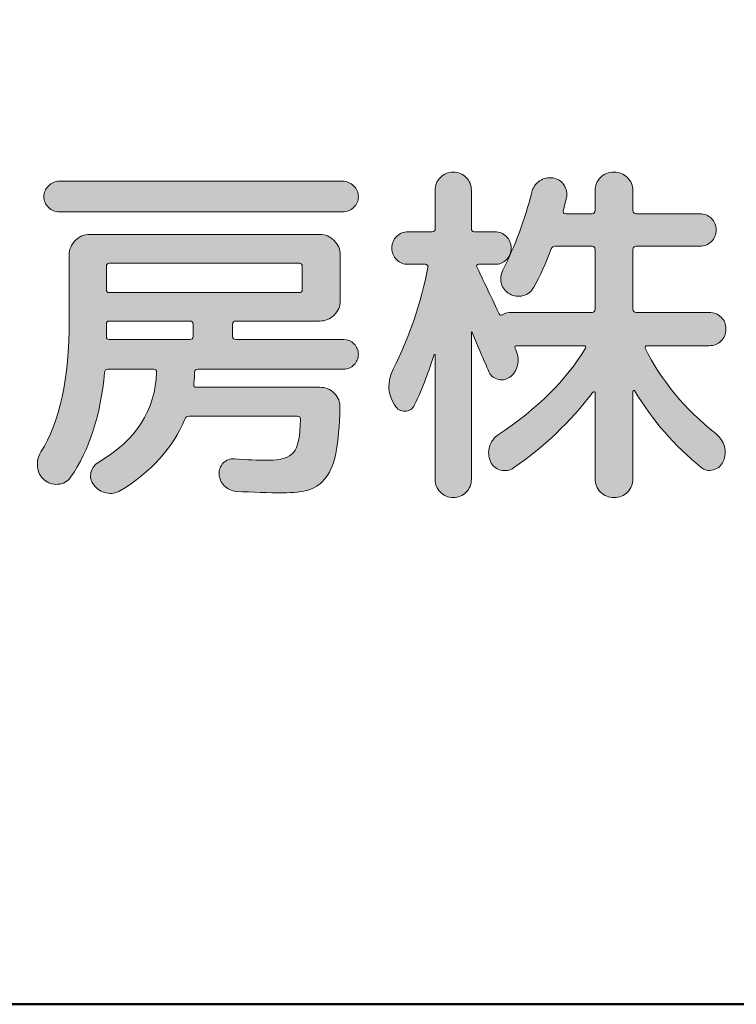
# Model space of a CAD drawing. Extents: x 8371 to 16771, y -13 to 5927.
# Drawn here: x 15849 to 15986, y 187 to 375 of the extents above; entities that cross this region are included whole.
import ezdxf
from ezdxf.enums import TextEntityAlignment as Align

# ---------------------------------------------------------------- set-up
doc = ezdxf.new("R2010")
doc.units = 0
doc.header["$MEASUREMENT"] = 0
for name, color, linetype, lineweight in [('0.3外形線', 7, 'CONTINUOUS', 30), ('FRAM3', 1, 'CONTINUOUS', 50), ('ハッチング', 8, 'CONTINUOUS', 5), ('文字', 4, 'CONTINUOUS', 18)]:
    doc.layers.add(name, color=color, linetype=linetype, lineweight=lineweight)
doc.styles.get("Standard").update_dxf_attribs({"font": 'TXT.SHX', "bigfont": 'bigfont.shx'})

# ---------------------------------------------------------------- blocks, each defined once
blk = doc.blocks.new('快工房表題欄2')
at = {"layer": 'ハッチング'}
h = blk.add_hatch(color=256, dxfattribs=at)
edge = h.paths.add_edge_path()
edge.add_spline(control_points=[(-29.5101, 6.1927), (-29.517, 6.1927), (-29.5221, 6.1899), (-29.5255, 6.1843), (-29.5288, 6.1785), (-29.5296, 6.1735), (-29.5271, 6.1689), (-29.3776, 5.8653), (-29.1566, 5.5978), (-28.8643, 5.3667), (-28.8237, 5.3328), (-28.7964, 5.2926), (-28.7827, 5.2461), (-28.7692, 5.1996), (-28.7726, 5.1527), (-28.7931, 5.105), (-28.8111, 5.0643), (-28.8422, 5.0376), (-28.8865, 5.0251), (-28.9306, 5.0128), (-28.9698, 5.0212), (-29.0037, 5.0506), (-29.2484, 5.2478), (-29.4568, 5.488), (-29.6292, 5.7712), (-29.6338, 5.7736), (-29.6381, 5.7712), (-29.6427, 5.7644), (-29.6427, 5.7644), (-29.6427, 4.942), (-29.6427, 4.942), (-29.6427, 4.8922), (-29.6598, 4.85), (-29.6938, 4.8161), (-29.7277, 4.7821), (-29.7696, 4.7651), (-29.8194, 4.7651), (-29.8693, 4.7651), (-29.9119, 4.7821), (-29.947, 4.8161), (-29.9822, 4.85), (-29.9995, 4.8922), (-29.9995, 4.942), (-29.9995, 4.942), (-29.9995, 5.751), (-29.9995, 5.751), (-29.9995, 5.7553), (-30.0019, 5.7582), (-30.0065, 5.7594), (-30.0111, 5.7606), (-30.0154, 5.7589), (-30.02, 5.7543), (-30.2331, 5.4755), (-30.4813, 5.2386), (-30.7644, 5.0438), (-30.8008, 5.0191), (-30.8414, 5.0121), (-30.8867, 5.0234), (-30.9322, 5.0349), (-30.9638, 5.0619), (-30.9821, 5.105), (-31.0023, 5.1503), (-31.0052, 5.1967), (-30.9905, 5.2444), (-30.9758, 5.2921), (-30.9479, 5.3294), (-30.9072, 5.3566), (-30.5424, 5.599), (-30.2694, 5.8699), (-30.0881, 6.1689), (-30.0857, 6.1735), (-30.0862, 6.1785), (-30.0898, 6.1843), (-30.0932, 6.1899), (-30.0982, 6.1927), (-30.105, 6.1927), (-30.105, 6.1927), (-30.7338, 6.1927), (-30.7338, 6.1927), (-30.7519, 6.1927), (-30.7577, 6.1848), (-30.7509, 6.1689), (-30.7485, 6.1667), (-30.7463, 6.1622), (-30.7439, 6.1554), (-30.7418, 6.1484), (-30.7406, 6.1439), (-30.7406, 6.1417), (-30.7203, 6.0986), (-30.7163, 6.0533), (-30.7288, 6.0059), (-30.7413, 5.9582), (-30.7668, 5.9209), (-30.8051, 5.8937), (-30.8393, 5.8709), (-30.8766, 5.8658), (-30.9173, 5.8783), (-30.9582, 5.8908), (-30.9866, 5.9164), (-31.0023, 5.9549), (-31.0182, 5.9956), (-31.0437, 6.0562), (-31.0788, 6.1367), (-31.114, 6.2171), (-31.1395, 6.2777), (-31.1554, 6.3184), (-31.16, 6.3276), (-31.1621, 6.3264), (-31.1621, 6.3151), (-31.1621, 6.3151), (-31.1621, 4.935), (-31.1621, 4.935), (-31.1621, 4.8876), (-31.1785, 4.8474), (-31.2115, 4.8144), (-31.2442, 4.7817), (-31.2844, 4.7651), (-31.3321, 4.7651), (-31.3795, 4.7651), (-31.42, 4.7817), (-31.4527, 4.8144), (-31.4857, 4.8474), (-31.5021, 4.8876), (-31.5021, 4.935), (-31.5021, 4.935), (-31.5021, 6.1078), (-31.5021, 6.1078), (-31.5043, 6.1099), (-31.5076, 6.1111), (-31.5122, 6.1111), (-31.5575, 5.9592), (-31.6189, 5.8008), (-31.6957, 5.6354), (-31.714, 5.5966), (-31.7441, 5.5769), (-31.7859, 5.5759), (-31.8278, 5.5747), (-31.8601, 5.5933), (-31.8827, 5.632), (-31.8827, 5.632), (-31.8861, 5.6354), (-31.8861, 5.6354), (-31.9518, 5.744), (-31.9552, 5.8562), (-31.8962, 5.9717), (-31.7445, 6.2777), (-31.6357, 6.596), (-31.57, 6.9271), (-31.5678, 6.9338), (-31.5695, 6.9405), (-31.575, 6.9473), (-31.5808, 6.954), (-31.5871, 6.9576), (-31.5938, 6.9576), (-31.5938, 6.9576), (-31.7571, 6.9576), (-31.7571, 6.9576), (-31.7999, 6.9576), (-31.8363, 6.9723), (-31.8656, 7.0017), (-31.8952, 7.0311), (-31.9099, 7.0674), (-31.9099, 7.1105), (-31.9099, 7.1536), (-31.8952, 7.1897), (-31.8656, 7.2193), (-31.8363, 7.2487), (-31.7999, 7.2634), (-31.7571, 7.2634), (-31.7571, 7.2634), (-31.5327, 7.2634), (-31.5327, 7.2634), (-31.5122, 7.2634), (-31.5021, 7.2738), (-31.5021, 7.294), (-31.5021, 7.294), (-31.5021, 7.6544), (-31.5021, 7.6544), (-31.5021, 7.7018), (-31.4857, 7.742), (-31.4527, 7.775), (-31.42, 7.8078), (-31.3795, 7.8244), (-31.3321, 7.8244), (-31.2844, 7.8244), (-31.2442, 7.8078), (-31.2115, 7.775), (-31.1785, 7.742), (-31.1621, 7.7018), (-31.1621, 7.6544), (-31.1621, 7.6544), (-31.1621, 7.294), (-31.1621, 7.294), (-31.1621, 7.2738), (-31.153, 7.2634), (-31.1349, 7.2634), (-31.1349, 7.2634), (-30.9411, 7.2634), (-30.9411, 7.2634), (-30.8983, 7.2634), (-30.8619, 7.2487), (-30.8323, 7.2193), (-30.8029, 7.1897), (-30.7882, 7.1536), (-30.7882, 7.1105), (-30.7882, 7.0674), (-30.8029, 7.0311), (-30.8323, 7.0017), (-30.8619, 6.9723), (-30.8983, 6.9576), (-30.9411, 6.9576), (-30.9411, 6.9576), (-31.0942, 6.9576), (-31.0942, 6.9576), (-31.101, 6.9576), (-31.106, 6.9547), (-31.1094, 6.949), (-31.1128, 6.9434), (-31.1135, 6.9384), (-31.1111, 6.9338), (-31.0658, 6.8385), (-30.9955, 6.6914), (-30.9004, 6.4918), (-30.8937, 6.4783), (-30.8824, 6.4759), (-30.8665, 6.485), (-30.8414, 6.4988), (-30.8142, 6.5055), (-30.7849, 6.5055), (-30.7849, 6.5055), (-30.0267, 6.5055), (-30.0267, 6.5055), (-30.0087, 6.5055), (-29.9995, 6.5156), (-29.9995, 6.5361), (-29.9995, 6.5361), (-29.9995, 7.0968), (-29.9995, 7.0968), (-29.9995, 7.1173), (-30.0087, 7.1276), (-30.0267, 7.1276), (-30.0267, 7.1276), (-30.3734, 7.1276), (-30.3734, 7.1276), (-30.3917, 7.1276), (-30.4042, 7.1194), (-30.411, 7.1038), (-30.4608, 6.9699), (-30.5152, 6.8498), (-30.574, 6.7434), (-30.5968, 6.7027), (-30.6301, 6.6759), (-30.6744, 6.6634), (-30.7184, 6.6512), (-30.761, 6.6562), (-30.8017, 6.6788), (-30.8427, 6.7015), (-30.8687, 6.7342), (-30.88, 6.7773), (-30.8913, 6.8204), (-30.8867, 6.8623), (-30.8665, 6.9032), (-30.7485, 7.1365), (-30.658, 7.3802), (-30.5944, 7.6339), (-30.5831, 7.6792), (-30.5588, 7.7151), (-30.5215, 7.7411), (-30.4839, 7.7671), (-30.4428, 7.7767), (-30.3972, 7.77), (-30.352, 7.7632), (-30.3168, 7.7411), (-30.292, 7.7037), (-30.267, 7.6662), (-30.2591, 7.626), (-30.2682, 7.5829), (-30.2682, 7.5829), (-30.2988, 7.4606), (-30.2988, 7.4606), (-30.3034, 7.4425), (-30.2954, 7.4334), (-30.2749, 7.4334), (-30.2749, 7.4334), (-30.0267, 7.4334), (-30.0267, 7.4334), (-30.0087, 7.4334), (-29.9995, 7.4437), (-29.9995, 7.464), (-29.9995, 7.464), (-29.9995, 7.6476), (-29.9995, 7.6476), (-29.9995, 7.6975), (-29.9827, 7.7394), (-29.9487, 7.7733), (-29.9148, 7.8073), (-29.8726, 7.8244), (-29.8228, 7.8244), (-29.773, 7.8244), (-29.7306, 7.8073), (-29.6954, 7.7733), (-29.6603, 7.7394), (-29.6427, 7.6975), (-29.6427, 7.6476), (-29.6427, 7.6476), (-29.6427, 7.464), (-29.6427, 7.464), (-29.6427, 7.4437), (-29.6326, 7.4334), (-29.6121, 7.4334), (-29.6121, 7.4334), (-29.0139, 7.4334), (-29.0139, 7.4334), (-28.971, 7.4334), (-28.9346, 7.4187), (-28.905, 7.3893), (-28.8757, 7.3597), (-28.861, 7.3236), (-28.861, 7.2805), (-28.861, 7.2374), (-28.8757, 7.201), (-28.905, 7.1717), (-28.9346, 7.1423), (-28.971, 7.1276), (-29.0139, 7.1276), (-29.0139, 7.1276), (-29.6121, 7.1276), (-29.6121, 7.1276), (-29.6326, 7.1276), (-29.6427, 7.1173), (-29.6427, 7.0968), (-29.6427, 7.0968), (-29.6427, 6.5361), (-29.6427, 6.5361), (-29.6427, 6.5156), (-29.6326, 6.5055), (-29.6121, 6.5055), (-29.6121, 6.5055), (-28.9255, 6.5055), (-28.9255, 6.5055), (-28.8802, 6.5055), (-28.8429, 6.4908), (-28.8133, 6.4612), (-28.7839, 6.4318), (-28.7692, 6.3945), (-28.7692, 6.349), (-28.7692, 6.3037), (-28.7839, 6.2664), (-28.8133, 6.237), (-28.8429, 6.2074), (-28.8802, 6.1927), (-28.9255, 6.1927), (-28.9255, 6.1927), (-29.5101, 6.1927), (-29.5101, 6.1927)], knot_values=[0, 0, 0, 0, 1, 1, 1, 2, 2, 2, 3, 3, 3, 4, 4, 4, 5, 5, 5, 6, 6, 6, 7, 7, 7, 8, 8, 8, 9, 9, 9, 10, 10, 10, 11, 11, 11, 12, 12, 12, 13, 13, 13, 14, 14, 14, 15, 15, 15, 16, 16, 16, 17, 17, 17, 18, 18, 18, 19, 19, 19, 20, 20, 20, 21, 21, 21, 22, 22, 22, 23, 23, 23, 24, 24, 24, 25, 25, 25, 26, 26, 26, 27, 27, 27, 28, 28, 28, 29, 29, 29, 30, 30, 30, 31, 31, 31, 32, 32, 32, 33, 33, 33, 34, 34, 34, 35, 35, 35, 36, 36, 36, 37, 37, 37, 38, 38, 38, 39, 39, 39, 40, 40, 40, 41, 41, 41, 42, 42, 42, 43, 43, 43, 44, 44, 44, 45, 45, 45, 46, 46, 46, 47, 47, 47, 48, 48, 48, 49, 49, 49, 50, 50, 50, 51, 51, 51, 52, 52, 52, 53, 53, 53, 54, 54, 54, 55, 55, 55, 56, 56, 56, 57, 57, 57, 58, 58, 58, 59, 59, 59, 60, 60, 60, 61, 61, 61, 62, 62, 62, 63, 63, 63, 64, 64, 64, 65, 65, 65, 66, 66, 66, 67, 67, 67, 68, 68, 68, 69, 69, 69, 70, 70, 70, 71, 71, 71, 72, 72, 72, 73, 73, 73, 74, 74, 74, 75, 75, 75, 76, 76, 76, 77, 77, 77, 78, 78, 78, 79, 79, 79, 80, 80, 80, 81, 81, 81, 82, 82, 82, 83, 83, 83, 84, 84, 84, 85, 85, 85, 86, 86, 86, 87, 87, 87, 88, 88, 88, 89, 89, 89, 90, 90, 90, 91, 91, 91, 92, 92, 92, 93, 93, 93, 94, 94, 94, 95, 95, 95, 96, 96, 96, 97, 97, 97, 98, 98, 98, 99, 99, 99, 100, 100, 100, 101, 101, 101, 102, 102, 102, 103, 103, 103, 104, 104, 104, 105, 105, 105, 106, 106, 106, 107, 107, 107, 108, 108, 108, 109, 109, 109, 110, 110, 110, 111, 111, 111, 112, 112, 112, 113, 113, 113, 114, 114, 114, 115, 115, 115, 116, 116, 116, 117, 117, 117, 118, 118, 118, 118], degree=3, periodic=0)
h = blk.add_hatch(color=256, dxfattribs=at)
edge = h.paths.add_edge_path()
edge.add_spline(control_points=[(-34.5941, 6.2878), (-34.5941, 6.2878), (-34.5941, 6.2811), (-34.5941, 6.2811), (-34.5941, 6.2606), (-34.585, 6.2505), (-34.5669, 6.2505), (-34.5669, 6.2505), (-33.8088, 6.2505), (-33.8088, 6.2505), (-33.7886, 6.2505), (-33.7782, 6.2606), (-33.7782, 6.2811), (-33.7782, 6.2811), (-33.7782, 6.3933), (-33.7782, 6.3933), (-33.7782, 6.4138), (-33.7886, 6.4239), (-33.8088, 6.4239), (-33.8088, 6.4239), (-34.5669, 6.4239), (-34.5669, 6.4239), (-34.585, 6.4239), (-34.5941, 6.4138), (-34.5941, 6.3933), (-34.5941, 6.3933), (-34.5941, 6.2878), (-34.5941, 6.2878)], knot_values=[0, 0, 0, 0, 1, 1, 1, 2, 2, 2, 3, 3, 3, 4, 4, 4, 5, 5, 5, 6, 6, 6, 7, 7, 7, 8, 8, 8, 9, 9, 9, 9], degree=3, periodic=0)
edge = h.paths.add_edge_path()
edge.add_spline(control_points=[(-34.5941, 6.9372), (-34.5941, 6.9372), (-34.5941, 6.7229), (-34.5941, 6.7229), (-34.5941, 6.7027), (-34.585, 6.6923), (-34.5669, 6.6923), (-34.5669, 6.6923), (-32.7791, 6.6923), (-32.7791, 6.6923), (-32.7608, 6.6923), (-32.7519, 6.7027), (-32.7519, 6.7229), (-32.7519, 6.7229), (-32.7519, 6.9372), (-32.7519, 6.9372), (-32.7519, 6.9576), (-32.7608, 6.9677), (-32.7791, 6.9677), (-32.7791, 6.9677), (-34.5669, 6.9677), (-34.5669, 6.9677), (-34.585, 6.9677), (-34.5941, 6.9576), (-34.5941, 6.9372)], knot_values=[0, 0, 0, 0, 1, 1, 1, 2, 2, 2, 3, 3, 3, 4, 4, 4, 5, 5, 5, 6, 6, 6, 7, 7, 7, 8, 8, 8, 8], degree=3, periodic=0)
edge = h.paths.add_edge_path()
edge.add_spline(control_points=[(-32.371, 7.7394), (-32.3325, 7.7394), (-32.2985, 7.7245), (-32.2691, 7.6951), (-32.2398, 7.6657), (-32.2248, 7.6318), (-32.2248, 7.5932), (-32.2248, 7.5547), (-32.2398, 7.5213), (-32.2691, 7.4928), (-32.2985, 7.4644), (-32.3325, 7.4505), (-32.371, 7.4505), (-32.371, 7.4505), (-35.0359, 7.4505), (-35.0359, 7.4505), (-35.0745, 7.4505), (-35.1084, 7.4644), (-35.138, 7.4928), (-35.1674, 7.5213), (-35.1821, 7.5547), (-35.1821, 7.5932), (-35.1821, 7.6318), (-35.1674, 7.6657), (-35.138, 7.6951), (-35.1084, 7.7245), (-35.0745, 7.7394), (-35.0359, 7.7394), (-35.0359, 7.7394), (-32.371, 7.7394), (-32.371, 7.7394)], knot_values=[0, 0, 0, 0, 1, 1, 1, 2, 2, 2, 3, 3, 3, 4, 4, 4, 5, 5, 5, 6, 6, 6, 7, 7, 7, 8, 8, 8, 9, 9, 9, 10, 10, 10, 10], degree=3, periodic=0)
edge = h.paths.add_edge_path()
edge.add_spline(control_points=[(-34.9305, 4.9555), (-34.9601, 4.9148), (-34.9998, 4.8927), (-35.0494, 4.8893), (-35.0995, 4.8859), (-35.1426, 4.8999), (-35.1787, 4.9317), (-35.2151, 4.9634), (-35.236, 5.0041), (-35.2415, 5.054), (-35.2473, 5.1038), (-35.2365, 5.1503), (-35.2093, 5.1934), (-35.0326, 5.4722), (-34.9442, 5.8846), (-34.9442, 6.4306), (-34.9442, 6.4306), (-34.9442, 7.046), (-34.9442, 7.046), (-34.9442, 7.098), (-34.9249, 7.1433), (-34.8864, 7.1818), (-34.8479, 7.2203), (-34.8026, 7.2396), (-34.7504, 7.2396), (-34.7504, 7.2396), (-32.5886, 7.2396), (-32.5886, 7.2396), (-32.5364, 7.2396), (-32.4911, 7.2203), (-32.4526, 7.1818), (-32.4141, 7.1433), (-32.3948, 7.098), (-32.3948, 7.046), (-32.3948, 7.046), (-32.3948, 6.6143), (-32.3948, 6.6143), (-32.3948, 6.5621), (-32.4141, 6.5173), (-32.4526, 6.48), (-32.4911, 6.4427), (-32.5364, 6.4239), (-32.5886, 6.4239), (-32.5886, 6.4239), (-33.3771, 6.4239), (-33.3771, 6.4239), (-33.3976, 6.4239), (-33.4077, 6.4138), (-33.4077, 6.3933), (-33.4077, 6.3933), (-33.4077, 6.2811), (-33.4077, 6.2811), (-33.4077, 6.2606), (-33.3976, 6.2505), (-33.3771, 6.2505), (-33.3771, 6.2505), (-32.3642, 6.2505), (-32.3642, 6.2505), (-32.3257, 6.2505), (-32.293, 6.237), (-32.2658, 6.2098), (-32.2386, 6.1826), (-32.2248, 6.1497), (-32.2248, 6.1111), (-32.2248, 6.0726), (-32.2386, 6.0399), (-32.2658, 6.0127), (-32.293, 5.9855), (-32.3257, 5.9717), (-32.3642, 5.9717), (-32.3642, 5.9717), (-33.7342, 5.9717), (-33.7342, 5.9717), (-33.7544, 5.9717), (-33.7647, 5.9628), (-33.7647, 5.9445), (-33.7647, 5.9197), (-33.7669, 5.8822), (-33.7715, 5.8323), (-33.776, 5.8121), (-33.7681, 5.8018), (-33.7476, 5.8018), (-33.7476, 5.8018), (-32.5886, 5.8018), (-32.5886, 5.8018), (-32.5342, 5.8018), (-32.4882, 5.7832), (-32.4509, 5.7457), (-32.4136, 5.7083), (-32.396, 5.6626), (-32.3982, 5.6082), (-32.4028, 5.4358), (-32.4141, 5.2988), (-32.4321, 5.1967), (-32.4504, 5.0949), (-32.4822, 5.0145), (-32.5275, 4.9555), (-32.5727, 4.8965), (-32.6259, 4.8575), (-32.6871, 4.8382), (-32.7483, 4.819), (-32.8323, 4.8094), (-32.9387, 4.8094), (-33.068, 4.8094), (-33.2129, 4.8139), (-33.3737, 4.8228), (-33.4192, 4.8274), (-33.4566, 4.845), (-33.4859, 4.8756), (-33.5155, 4.9061), (-33.5312, 4.943), (-33.5336, 4.9861), (-33.5358, 5.0268), (-33.5228, 5.0614), (-33.4944, 5.0898), (-33.4662, 5.118), (-33.4315, 5.131), (-33.3908, 5.1288), (-33.2753, 5.1197), (-33.1686, 5.1154), (-33.0714, 5.1154), (-32.9534, 5.1154), (-32.8742, 5.1397), (-32.8332, 5.1883), (-32.7926, 5.2369), (-32.7711, 5.3407), (-32.7687, 5.4994), (-32.7687, 5.5198), (-32.7791, 5.5299), (-32.7993, 5.5299), (-32.7993, 5.5299), (-33.8158, 5.5299), (-33.8158, 5.5299), (-33.836, 5.5299), (-33.8497, 5.5208), (-33.8565, 5.5027), (-33.9699, 5.2309), (-34.1714, 5.0065), (-34.4615, 4.8298), (-34.5046, 4.8048), (-34.5494, 4.7973), (-34.5958, 4.8077), (-34.6423, 4.8178), (-34.6813, 4.8433), (-34.7131, 4.884), (-34.7403, 4.9203), (-34.7487, 4.9596), (-34.7386, 5.0015), (-34.7282, 5.0434), (-34.7039, 5.0756), (-34.6654, 5.0983), (-34.3141, 5.3044), (-34.1329, 5.5865), (-34.1215, 5.9445), (-34.1215, 5.9628), (-34.1307, 5.9717), (-34.1487, 5.9717), (-34.1487, 5.9717), (-34.5804, 5.9717), (-34.5804, 5.9717), (-34.6009, 5.9717), (-34.611, 5.9616), (-34.611, 5.9412), (-34.6474, 5.5401), (-34.7538, 5.2114), (-34.9305, 4.9555)], knot_values=[0, 0, 0, 0, 1, 1, 1, 2, 2, 2, 3, 3, 3, 4, 4, 4, 5, 5, 5, 6, 6, 6, 7, 7, 7, 8, 8, 8, 9, 9, 9, 10, 10, 10, 11, 11, 11, 12, 12, 12, 13, 13, 13, 14, 14, 14, 15, 15, 15, 16, 16, 16, 17, 17, 17, 18, 18, 18, 19, 19, 19, 20, 20, 20, 21, 21, 21, 22, 22, 22, 23, 23, 23, 24, 24, 24, 25, 25, 25, 26, 26, 26, 27, 27, 27, 28, 28, 28, 29, 29, 29, 30, 30, 30, 31, 31, 31, 32, 32, 32, 33, 33, 33, 34, 34, 34, 35, 35, 35, 36, 36, 36, 37, 37, 37, 38, 38, 38, 39, 39, 39, 40, 40, 40, 41, 41, 41, 42, 42, 42, 43, 43, 43, 44, 44, 44, 45, 45, 45, 46, 46, 46, 47, 47, 47, 48, 48, 48, 49, 49, 49, 50, 50, 50, 51, 51, 51, 52, 52, 52, 53, 53, 53, 54, 54, 54, 55, 55, 55, 55], degree=3, periodic=0)
at = {"layer": 'FRAM3'}
blk.add_line((0, 0), (-377.5, 0), dxfattribs=at)
at = {"layer": 'ハッチング'}
for points, knots in [([(-29.5101, 6.1927), (-29.517, 6.1927), (-29.5221, 6.1899), (-29.5255, 6.1843), (-29.5288, 6.1785), (-29.5296, 6.1735), (-29.5271, 6.1689), (-29.3776, 5.8653), (-29.1566, 5.5978), (-28.8643, 5.3667), (-28.8237, 5.3328), (-28.7964, 5.2926), (-28.7827, 5.2461), (-28.7692, 5.1996), (-28.7726, 5.1527), (-28.7931, 5.105), (-28.8111, 5.0643), (-28.8422, 5.0376), (-28.8865, 5.0251), (-28.9306, 5.0128), (-28.9698, 5.0212), (-29.0037, 5.0506), (-29.2484, 5.2478), (-29.4568, 5.488), (-29.6292, 5.7712), (-29.6338, 5.7736), (-29.6381, 5.7712), (-29.6427, 5.7644), (-29.6427, 5.7644), (-29.6427, 4.942), (-29.6427, 4.942), (-29.6427, 4.8922), (-29.6598, 4.85), (-29.6938, 4.8161), (-29.7277, 4.7821), (-29.7696, 4.7651), (-29.8194, 4.7651), (-29.8693, 4.7651), (-29.9119, 4.7821), (-29.947, 4.8161), (-29.9822, 4.85), (-29.9995, 4.8922), (-29.9995, 4.942), (-29.9995, 4.942), (-29.9995, 5.751), (-29.9995, 5.751), (-29.9995, 5.7553), (-30.0019, 5.7582), (-30.0065, 5.7594), (-30.0111, 5.7606), (-30.0154, 5.7589), (-30.02, 5.7543), (-30.2331, 5.4755), (-30.4813, 5.2386), (-30.7644, 5.0438), (-30.8008, 5.0191), (-30.8414, 5.0121), (-30.8867, 5.0234), (-30.9322, 5.0349), (-30.9638, 5.0619), (-30.9821, 5.105), (-31.0023, 5.1503), (-31.0052, 5.1967), (-30.9905, 5.2444), (-30.9758, 5.2921), (-30.9479, 5.3294), (-30.9072, 5.3566), (-30.5424, 5.599), (-30.2694, 5.8699), (-30.0881, 6.1689), (-30.0857, 6.1735), (-30.0862, 6.1785), (-30.0898, 6.1843), (-30.0932, 6.1899), (-30.0982, 6.1927), (-30.105, 6.1927), (-30.105, 6.1927), (-30.7338, 6.1927), (-30.7338, 6.1927), (-30.7519, 6.1927), (-30.7577, 6.1848), (-30.7509, 6.1689), (-30.7485, 6.1667), (-30.7463, 6.1622), (-30.7439, 6.1554), (-30.7418, 6.1484), (-30.7406, 6.1439), (-30.7406, 6.1417), (-30.7203, 6.0986), (-30.7163, 6.0533), (-30.7288, 6.0059), (-30.7413, 5.9582), (-30.7668, 5.9209), (-30.8051, 5.8937), (-30.8393, 5.8709), (-30.8766, 5.8658), (-30.9173, 5.8783), (-30.9582, 5.8908), (-30.9866, 5.9164), (-31.0023, 5.9549), (-31.0182, 5.9956), (-31.0437, 6.0562), (-31.0788, 6.1367), (-31.114, 6.2171), (-31.1395, 6.2777), (-31.1554, 6.3184), (-31.16, 6.3276), (-31.1621, 6.3264), (-31.1621, 6.3151), (-31.1621, 6.3151), (-31.1621, 4.935), (-31.1621, 4.935), (-31.1621, 4.8876), (-31.1785, 4.8474), (-31.2115, 4.8144), (-31.2442, 4.7817), (-31.2844, 4.7651), (-31.3321, 4.7651), (-31.3795, 4.7651), (-31.42, 4.7817), (-31.4527, 4.8144), (-31.4857, 4.8474), (-31.5021, 4.8876), (-31.5021, 4.935), (-31.5021, 4.935), (-31.5021, 6.1078), (-31.5021, 6.1078), (-31.5043, 6.1099), (-31.5076, 6.1111), (-31.5122, 6.1111), (-31.5575, 5.9592), (-31.6189, 5.8008), (-31.6957, 5.6354), (-31.714, 5.5966), (-31.7441, 5.5769), (-31.7859, 5.5759), (-31.8278, 5.5747), (-31.8601, 5.5933), (-31.8827, 5.632), (-31.8827, 5.632), (-31.8861, 5.6354), (-31.8861, 5.6354), (-31.9518, 5.744), (-31.9552, 5.8562), (-31.8962, 5.9717), (-31.7445, 6.2777), (-31.6357, 6.596), (-31.57, 6.9271), (-31.5678, 6.9338), (-31.5695, 6.9405), (-31.575, 6.9473), (-31.5808, 6.954), (-31.5871, 6.9576), (-31.5938, 6.9576), (-31.5938, 6.9576), (-31.7571, 6.9576), (-31.7571, 6.9576), (-31.7999, 6.9576), (-31.8363, 6.9723), (-31.8656, 7.0017), (-31.8952, 7.0311), (-31.9099, 7.0674), (-31.9099, 7.1105), (-31.9099, 7.1536), (-31.8952, 7.1897), (-31.8656, 7.2193), (-31.8363, 7.2487), (-31.7999, 7.2634), (-31.7571, 7.2634), (-31.7571, 7.2634), (-31.5327, 7.2634), (-31.5327, 7.2634), (-31.5122, 7.2634), (-31.5021, 7.2738), (-31.5021, 7.294), (-31.5021, 7.294), (-31.5021, 7.6544), (-31.5021, 7.6544), (-31.5021, 7.7018), (-31.4857, 7.742), (-31.4527, 7.775), (-31.42, 7.8078), (-31.3795, 7.8244), (-31.3321, 7.8244), (-31.2844, 7.8244), (-31.2442, 7.8078), (-31.2115, 7.775), (-31.1785, 7.742), (-31.1621, 7.7018), (-31.1621, 7.6544), (-31.1621, 7.6544), (-31.1621, 7.294), (-31.1621, 7.294), (-31.1621, 7.2738), (-31.153, 7.2634), (-31.1349, 7.2634), (-31.1349, 7.2634), (-30.9411, 7.2634), (-30.9411, 7.2634), (-30.8983, 7.2634), (-30.8619, 7.2487), (-30.8323, 7.2193), (-30.8029, 7.1897), (-30.7882, 7.1536), (-30.7882, 7.1105), (-30.7882, 7.0674), (-30.8029, 7.0311), (-30.8323, 7.0017), (-30.8619, 6.9723), (-30.8983, 6.9576), (-30.9411, 6.9576), (-30.9411, 6.9576), (-31.0942, 6.9576), (-31.0942, 6.9576), (-31.101, 6.9576), (-31.106, 6.9547), (-31.1094, 6.949), (-31.1128, 6.9434), (-31.1135, 6.9384), (-31.1111, 6.9338), (-31.0658, 6.8385), (-30.9955, 6.6914), (-30.9004, 6.4918), (-30.8937, 6.4783), (-30.8824, 6.4759), (-30.8665, 6.485), (-30.8414, 6.4988), (-30.8142, 6.5055), (-30.7849, 6.5055), (-30.7849, 6.5055), (-30.0267, 6.5055), (-30.0267, 6.5055), (-30.0087, 6.5055), (-29.9995, 6.5156), (-29.9995, 6.5361), (-29.9995, 6.5361), (-29.9995, 7.0968), (-29.9995, 7.0968), (-29.9995, 7.1173), (-30.0087, 7.1276), (-30.0267, 7.1276), (-30.0267, 7.1276), (-30.3734, 7.1276), (-30.3734, 7.1276), (-30.3917, 7.1276), (-30.4042, 7.1194), (-30.411, 7.1038), (-30.4608, 6.9699), (-30.5152, 6.8498), (-30.574, 6.7434), (-30.5968, 6.7027), (-30.6301, 6.6759), (-30.6744, 6.6634), (-30.7184, 6.6512), (-30.761, 6.6562), (-30.8017, 6.6788), (-30.8427, 6.7015), (-30.8687, 6.7342), (-30.88, 6.7773), (-30.8913, 6.8204), (-30.8867, 6.8623), (-30.8665, 6.9032), (-30.7485, 7.1365), (-30.658, 7.3802), (-30.5944, 7.6339), (-30.5831, 7.6792), (-30.5588, 7.7151), (-30.5215, 7.7411), (-30.4839, 7.7671), (-30.4428, 7.7767), (-30.3972, 7.77), (-30.352, 7.7632), (-30.3168, 7.7411), (-30.292, 7.7037), (-30.267, 7.6662), (-30.2591, 7.626), (-30.2682, 7.5829), (-30.2682, 7.5829), (-30.2988, 7.4606), (-30.2988, 7.4606), (-30.3034, 7.4425), (-30.2954, 7.4334), (-30.2749, 7.4334), (-30.2749, 7.4334), (-30.0267, 7.4334), (-30.0267, 7.4334), (-30.0087, 7.4334), (-29.9995, 7.4437), (-29.9995, 7.464), (-29.9995, 7.464), (-29.9995, 7.6476), (-29.9995, 7.6476), (-29.9995, 7.6975), (-29.9827, 7.7394), (-29.9487, 7.7733), (-29.9148, 7.8073), (-29.8726, 7.8244), (-29.8228, 7.8244), (-29.773, 7.8244), (-29.7306, 7.8073), (-29.6954, 7.7733), (-29.6603, 7.7394), (-29.6427, 7.6975), (-29.6427, 7.6476), (-29.6427, 7.6476), (-29.6427, 7.464), (-29.6427, 7.464), (-29.6427, 7.4437), (-29.6326, 7.4334), (-29.6121, 7.4334), (-29.6121, 7.4334), (-29.0139, 7.4334), (-29.0139, 7.4334), (-28.971, 7.4334), (-28.9346, 7.4187), (-28.905, 7.3893), (-28.8757, 7.3597), (-28.861, 7.3236), (-28.861, 7.2805), (-28.861, 7.2374), (-28.8757, 7.201), (-28.905, 7.1717), (-28.9346, 7.1423), (-28.971, 7.1276), (-29.0139, 7.1276), (-29.0139, 7.1276), (-29.6121, 7.1276), (-29.6121, 7.1276), (-29.6326, 7.1276), (-29.6427, 7.1173), (-29.6427, 7.0968), (-29.6427, 7.0968), (-29.6427, 6.5361), (-29.6427, 6.5361), (-29.6427, 6.5156), (-29.6326, 6.5055), (-29.6121, 6.5055), (-29.6121, 6.5055), (-28.9255, 6.5055), (-28.9255, 6.5055), (-28.8802, 6.5055), (-28.8429, 6.4908), (-28.8133, 6.4612), (-28.7839, 6.4318), (-28.7692, 6.3945), (-28.7692, 6.349), (-28.7692, 6.3037), (-28.7839, 6.2664), (-28.8133, 6.237), (-28.8429, 6.2074), (-28.8802, 6.1927), (-28.9255, 6.1927), (-28.9255, 6.1927), (-29.5101, 6.1927), (-29.5101, 6.1927)], [0, 0, 0, 0, 1, 1, 1, 2, 2, 2, 3, 3, 3, 4, 4, 4, 5, 5, 5, 6, 6, 6, 7, 7, 7, 8, 8, 8, 9, 9, 9, 10, 10, 10, 11, 11, 11, 12, 12, 12, 13, 13, 13, 14, 14, 14, 15, 15, 15, 16, 16, 16, 17, 17, 17, 18, 18, 18, 19, 19, 19, 20, 20, 20, 21, 21, 21, 22, 22, 22, 23, 23, 23, 24, 24, 24, 25, 25, 25, 26, 26, 26, 27, 27, 27, 28, 28, 28, 29, 29, 29, 30, 30, 30, 31, 31, 31, 32, 32, 32, 33, 33, 33, 34, 34, 34, 35, 35, 35, 36, 36, 36, 37, 37, 37, 38, 38, 38, 39, 39, 39, 40, 40, 40, 41, 41, 41, 42, 42, 42, 43, 43, 43, 44, 44, 44, 45, 45, 45, 46, 46, 46, 47, 47, 47, 48, 48, 48, 49, 49, 49, 50, 50, 50, 51, 51, 51, 52, 52, 52, 53, 53, 53, 54, 54, 54, 55, 55, 55, 56, 56, 56, 57, 57, 57, 58, 58, 58, 59, 59, 59, 60, 60, 60, 61, 61, 61, 62, 62, 62, 63, 63, 63, 64, 64, 64, 65, 65, 65, 66, 66, 66, 67, 67, 67, 68, 68, 68, 69, 69, 69, 70, 70, 70, 71, 71, 71, 72, 72, 72, 73, 73, 73, 74, 74, 74, 75, 75, 75, 76, 76, 76, 77, 77, 77, 78, 78, 78, 79, 79, 79, 80, 80, 80, 81, 81, 81, 82, 82, 82, 83, 83, 83, 84, 84, 84, 85, 85, 85, 86, 86, 86, 87, 87, 87, 88, 88, 88, 89, 89, 89, 90, 90, 90, 91, 91, 91, 92, 92, 92, 93, 93, 93, 94, 94, 94, 95, 95, 95, 96, 96, 96, 97, 97, 97, 98, 98, 98, 99, 99, 99, 100, 100, 100, 101, 101, 101, 102, 102, 102, 103, 103, 103, 104, 104, 104, 105, 105, 105, 106, 106, 106, 107, 107, 107, 108, 108, 108, 109, 109, 109, 110, 110, 110, 111, 111, 111, 112, 112, 112, 113, 113, 113, 114, 114, 114, 115, 115, 115, 116, 116, 116, 117, 117, 117, 118, 118, 118, 118]), ([(-32.371, 7.7394), (-32.3325, 7.7394), (-32.2985, 7.7245), (-32.2691, 7.6951), (-32.2398, 7.6657), (-32.2248, 7.6318), (-32.2248, 7.5932), (-32.2248, 7.5547), (-32.2398, 7.5213), (-32.2691, 7.4928), (-32.2985, 7.4644), (-32.3325, 7.4505), (-32.371, 7.4505), (-32.371, 7.4505), (-35.0359, 7.4505), (-35.0359, 7.4505), (-35.0745, 7.4505), (-35.1084, 7.4644), (-35.138, 7.4928), (-35.1674, 7.5213), (-35.1821, 7.5547), (-35.1821, 7.5932), (-35.1821, 7.6318), (-35.1674, 7.6657), (-35.138, 7.6951), (-35.1084, 7.7245), (-35.0745, 7.7394), (-35.0359, 7.7394), (-35.0359, 7.7394), (-32.371, 7.7394), (-32.371, 7.7394)], [0, 0, 0, 0, 1, 1, 1, 2, 2, 2, 3, 3, 3, 4, 4, 4, 5, 5, 5, 6, 6, 6, 7, 7, 7, 8, 8, 8, 9, 9, 9, 10, 10, 10, 10]), ([(-34.9305, 4.9555), (-34.9601, 4.9148), (-34.9998, 4.8927), (-35.0494, 4.8893), (-35.0995, 4.8859), (-35.1426, 4.8999), (-35.1787, 4.9317), (-35.2151, 4.9634), (-35.236, 5.0041), (-35.2415, 5.054), (-35.2473, 5.1038), (-35.2365, 5.1503), (-35.2093, 5.1934), (-35.0326, 5.4722), (-34.9442, 5.8846), (-34.9442, 6.4306), (-34.9442, 6.4306), (-34.9442, 7.046), (-34.9442, 7.046), (-34.9442, 7.098), (-34.9249, 7.1433), (-34.8864, 7.1818), (-34.8479, 7.2203), (-34.8026, 7.2396), (-34.7504, 7.2396), (-34.7504, 7.2396), (-32.5886, 7.2396), (-32.5886, 7.2396), (-32.5364, 7.2396), (-32.4911, 7.2203), (-32.4526, 7.1818), (-32.4141, 7.1433), (-32.3948, 7.098), (-32.3948, 7.046), (-32.3948, 7.046), (-32.3948, 6.6143), (-32.3948, 6.6143), (-32.3948, 6.5621), (-32.4141, 6.5173), (-32.4526, 6.48), (-32.4911, 6.4427), (-32.5364, 6.4239), (-32.5886, 6.4239), (-32.5886, 6.4239), (-33.3771, 6.4239), (-33.3771, 6.4239), (-33.3976, 6.4239), (-33.4077, 6.4138), (-33.4077, 6.3933), (-33.4077, 6.3933), (-33.4077, 6.2811), (-33.4077, 6.2811), (-33.4077, 6.2606), (-33.3976, 6.2505), (-33.3771, 6.2505), (-33.3771, 6.2505), (-32.3642, 6.2505), (-32.3642, 6.2505), (-32.3257, 6.2505), (-32.293, 6.237), (-32.2658, 6.2098), (-32.2386, 6.1826), (-32.2248, 6.1497), (-32.2248, 6.1111), (-32.2248, 6.0726), (-32.2386, 6.0399), (-32.2658, 6.0127), (-32.293, 5.9855), (-32.3257, 5.9717), (-32.3642, 5.9717), (-32.3642, 5.9717), (-33.7342, 5.9717), (-33.7342, 5.9717), (-33.7544, 5.9717), (-33.7647, 5.9628), (-33.7647, 5.9445), (-33.7647, 5.9197), (-33.7669, 5.8822), (-33.7715, 5.8323), (-33.776, 5.8121), (-33.7681, 5.8018), (-33.7476, 5.8018), (-33.7476, 5.8018), (-32.5886, 5.8018), (-32.5886, 5.8018), (-32.5342, 5.8018), (-32.4882, 5.7832), (-32.4509, 5.7457), (-32.4136, 5.7083), (-32.396, 5.6626), (-32.3982, 5.6082), (-32.4028, 5.4358), (-32.4141, 5.2988), (-32.4321, 5.1967), (-32.4504, 5.0949), (-32.4822, 5.0145), (-32.5275, 4.9555), (-32.5727, 4.8965), (-32.6259, 4.8575), (-32.6871, 4.8382), (-32.7483, 4.819), (-32.8323, 4.8094), (-32.9387, 4.8094), (-33.068, 4.8094), (-33.2129, 4.8139), (-33.3737, 4.8228), (-33.4192, 4.8274), (-33.4566, 4.845), (-33.4859, 4.8756), (-33.5155, 4.9061), (-33.5312, 4.943), (-33.5336, 4.9861), (-33.5358, 5.0268), (-33.5228, 5.0614), (-33.4944, 5.0898), (-33.4662, 5.118), (-33.4315, 5.131), (-33.3908, 5.1288), (-33.2753, 5.1197), (-33.1686, 5.1154), (-33.0714, 5.1154), (-32.9534, 5.1154), (-32.8742, 5.1397), (-32.8332, 5.1883), (-32.7926, 5.2369), (-32.7711, 5.3407), (-32.7687, 5.4994), (-32.7687, 5.5198), (-32.7791, 5.5299), (-32.7993, 5.5299), (-32.7993, 5.5299), (-33.8158, 5.5299), (-33.8158, 5.5299), (-33.836, 5.5299), (-33.8497, 5.5208), (-33.8565, 5.5027), (-33.9699, 5.2309), (-34.1714, 5.0065), (-34.4615, 4.8298), (-34.5046, 4.8048), (-34.5494, 4.7973), (-34.5958, 4.8077), (-34.6423, 4.8178), (-34.6813, 4.8433), (-34.7131, 4.884), (-34.7403, 4.9203), (-34.7487, 4.9596), (-34.7386, 5.0015), (-34.7282, 5.0434), (-34.7039, 5.0756), (-34.6654, 5.0983), (-34.3141, 5.3044), (-34.1329, 5.5865), (-34.1215, 5.9445), (-34.1215, 5.9628), (-34.1307, 5.9717), (-34.1487, 5.9717), (-34.1487, 5.9717), (-34.5804, 5.9717), (-34.5804, 5.9717), (-34.6009, 5.9717), (-34.611, 5.9616), (-34.611, 5.9412), (-34.6474, 5.5401), (-34.7538, 5.2114), (-34.9305, 4.9555)], [0, 0, 0, 0, 1, 1, 1, 2, 2, 2, 3, 3, 3, 4, 4, 4, 5, 5, 5, 6, 6, 6, 7, 7, 7, 8, 8, 8, 9, 9, 9, 10, 10, 10, 11, 11, 11, 12, 12, 12, 13, 13, 13, 14, 14, 14, 15, 15, 15, 16, 16, 16, 17, 17, 17, 18, 18, 18, 19, 19, 19, 20, 20, 20, 21, 21, 21, 22, 22, 22, 23, 23, 23, 24, 24, 24, 25, 25, 25, 26, 26, 26, 27, 27, 27, 28, 28, 28, 29, 29, 29, 30, 30, 30, 31, 31, 31, 32, 32, 32, 33, 33, 33, 34, 34, 34, 35, 35, 35, 36, 36, 36, 37, 37, 37, 38, 38, 38, 39, 39, 39, 40, 40, 40, 41, 41, 41, 42, 42, 42, 43, 43, 43, 44, 44, 44, 45, 45, 45, 46, 46, 46, 47, 47, 47, 48, 48, 48, 49, 49, 49, 50, 50, 50, 51, 51, 51, 52, 52, 52, 53, 53, 53, 54, 54, 54, 55, 55, 55, 55]), ([(-34.5941, 6.9372), (-34.5941, 6.9372), (-34.5941, 6.7229), (-34.5941, 6.7229), (-34.5941, 6.7027), (-34.585, 6.6923), (-34.5669, 6.6923), (-34.5669, 6.6923), (-32.7791, 6.6923), (-32.7791, 6.6923), (-32.7608, 6.6923), (-32.7519, 6.7027), (-32.7519, 6.7229), (-32.7519, 6.7229), (-32.7519, 6.9372), (-32.7519, 6.9372), (-32.7519, 6.9576), (-32.7608, 6.9677), (-32.7791, 6.9677), (-32.7791, 6.9677), (-34.5669, 6.9677), (-34.5669, 6.9677), (-34.585, 6.9677), (-34.5941, 6.9576), (-34.5941, 6.9372)], [0, 0, 0, 0, 1, 1, 1, 2, 2, 2, 3, 3, 3, 4, 4, 4, 5, 5, 5, 6, 6, 6, 7, 7, 7, 8, 8, 8, 8]), ([(-34.5941, 6.2878), (-34.5941, 6.2878), (-34.5941, 6.2811), (-34.5941, 6.2811), (-34.5941, 6.2606), (-34.585, 6.2505), (-34.5669, 6.2505), (-34.5669, 6.2505), (-33.8088, 6.2505), (-33.8088, 6.2505), (-33.7886, 6.2505), (-33.7782, 6.2606), (-33.7782, 6.2811), (-33.7782, 6.2811), (-33.7782, 6.3933), (-33.7782, 6.3933), (-33.7782, 6.4138), (-33.7886, 6.4239), (-33.8088, 6.4239), (-33.8088, 6.4239), (-34.5669, 6.4239), (-34.5669, 6.4239), (-34.585, 6.4239), (-34.5941, 6.4138), (-34.5941, 6.3933), (-34.5941, 6.3933), (-34.5941, 6.2878), (-34.5941, 6.2878)], [0, 0, 0, 0, 1, 1, 1, 2, 2, 2, 3, 3, 3, 4, 4, 4, 5, 5, 5, 6, 6, 6, 7, 7, 7, 8, 8, 8, 9, 9, 9, 9])]:
    blk.add_open_spline(points, degree=3, knots=knots, dxfattribs=at)
at = {"layer": '文字'}
for tag, p in [('製品名称', (-144.6266, 18.75)), ('設計', (-240, 18.75)), ('図面番号', (-70.6494, 18.75)), ('改定年月日１', (-278.2792, 11.25)), ('縮尺', (-215, 11.25)), ('管理番号', (-70.6494, 11.25)), ('改定事項１', (-338.2792, 11.25)), ('製図', (-240, 11.25)), ('型番', (-144.6266, 11.25)), ('改定年月日２', (-278.2792, 3.75)), ('物件名称', (-144.6266, 3.75)), ('年月日', (-70.6494, 3.75)), ('改定事項２', (-338.2792, 3.75)), ('検図', (-240, 3.75))]:
    blk.add_attdef(tag, text='', height=2.5, dxfattribs=at).set_placement(p, align=Align.MIDDLE_CENTER)

msp = doc.modelspace()

# ---------------------------------------------------------------- linework, layer by layer
at = {"layer": 'FRAM3'}
msp.add_lwpolyline([(8871, 5726.5), (16571, 5726.5), (16571, 186.5), (8871, 186.5)], close=True, dxfattribs=at)

# ---------------------------------------------------------------- block references
at = {"layer": '0.3外形線', "xscale": 20.39735099337739, "yscale": 20.39735099337739, "zscale": 20.39735099337739}
msp.add_blockref('快工房表題欄2', (16571, 186.5), dxfattribs=at)

doc.saveas('drawing.dxf')
